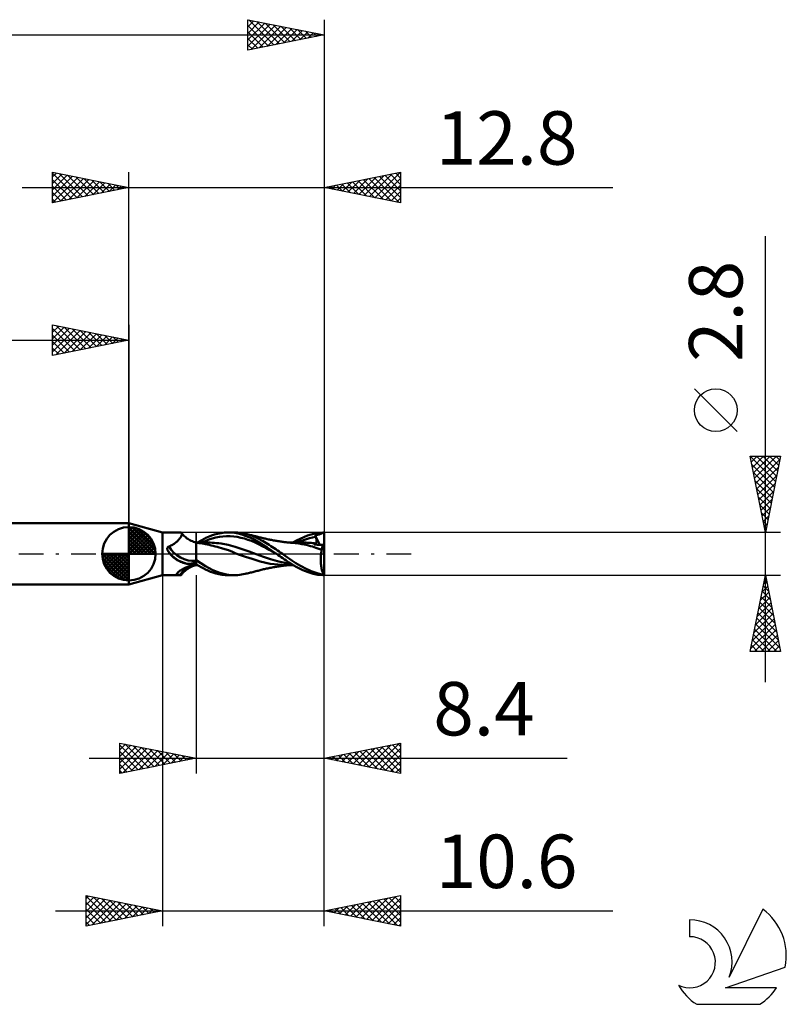
# Model space of a CAD drawing. Units: millimetres. Extents: x -17 to 75.3, y -29.5 to 39.
# Drawn here: x 25 to 75.3, y -29.5 to 35 of the extents above; entities that cross this region are included whole.
import ezdxf
from ezdxf.enums import TextEntityAlignment as Align

# ---------------------------------------------------------------- set-up
doc = ezdxf.new("R2010")
doc.units = ezdxf.units.MM
doc.header["$LTSCALE"] = 4.05
doc.linetypes.add('LONGDASH_DASH', pattern=[0.85, 0.4, -0.2, 0.05, -0.2])
for name, color, linetype in [('1', 4, 'CONTINUOUS'), ('2', 7, 'CONTINUOUS'), ('4', 2, 'LONGDASH_DASH'), ('CUT', 1, 'CONTINUOUS'), ('NOCUT', 7, 'CONTINUOUS'), ('SK1', 4, 'CONTINUOUS'), ('SK2', 7, 'CONTINUOUS'), ('SK4', 2, 'LONGDASH_DASH'), ('SK6', 5, 'CONTINUOUS')]:
    doc.layers.add(name, color=color, linetype=linetype)
doc.styles.get("Standard").update_dxf_attribs({"font": 'Monospac821 BT'})

msp = doc.modelspace()

# ---------------------------------------------------------------- linework, layer by layer
at = {"layer": '1', "color": 4, "linetype": 'CONTINUOUS', "lineweight": 50}
for p, q in [((34.4, 1.4), (32.2, 2)), ((32.2, -2), (32.2, 2)), ((34.4, 1.4), (35.585, 1.4)), ((34.4, -1.4), (34.4, 1.4)), ((35.6, 1.399), (35.584, 1.4)), ((35.614, 1.396), (35.6, 1.399)), ((35.627, 1.392), (35.614, 1.396)), ((35.639, 1.385), (35.627, 1.392)), ((35.649, 1.377), (35.639, 1.385)), ((35.657, 1.366), (35.649, 1.377)), ((35.665, 1.351), (35.657, 1.366)), ((35.68, 1.333), (35.657, 1.366)), ((35.671, 1.332), (35.665, 1.351)), ((35.673, 1.311), (35.671, 1.332)), ((35.672, 1.287), (35.673, 1.311)), ((35.691, 1.319), (35.68, 1.333)), ((35.724, 1.277), (35.691, 1.319)), ((37.803, 1.26), (38.013, 1.316)), ((38.013, 1.316), (38.244, 1.361)), ((38.244, 1.361), (38.477, 1.389)), ((38.477, 1.389), (38.708, 1.4)), ((38.933, 1.392), (38.708, 1.4)), ((38.729, 1.4), (39.108, 1.4)), ((39.148, 1.367), (38.933, 1.392)), ((39.233, 1.397), (39.119, 1.4)), ((39.371, 1.322), (39.148, 1.367)), ((39.348, 1.389), (39.233, 1.397)), ((39.464, 1.377), (39.348, 1.389)), ((39.6, 1.262), (39.371, 1.322)), ((39.58, 1.36), (39.464, 1.377)), ((39.696, 1.339), (39.58, 1.36)), ((39.814, 1.314), (39.696, 1.339)), ((40.011, 1.262), (39.814, 1.314)), ((39.88, 1.298), (39.814, 1.314)), ((39.947, 1.283), (39.88, 1.298)), ((44.135, 1.269), (44.409, 1.341)), ((44.409, 1.341), (44.912, 1.399)), ((44.733, 1.29), (44.759, 1.299)), ((44.759, 1.299), (44.783, 1.307)), ((44.783, 1.307), (44.806, 1.316)), ((44.806, 1.316), (44.826, 1.325)), ((44.826, 1.325), (44.844, 1.335)), ((44.844, 1.335), (44.86, 1.346)), ((44.86, 1.346), (44.875, 1.358)), ((44.875, 1.358), (44.889, 1.37)), ((44.889, 1.37), (44.901, 1.384)), ((44.901, 1.384), (44.912, 1.399)), ((45, -1.4), (45, 1.4)), ((35.119, 0.628), (35.171, 0.663)), ((35.171, 0.663), (35.221, 0.699)), ((35.221, 0.699), (35.269, 0.737)), ((35.269, 0.737), (35.315, 0.775)), ((35.315, 0.775), (35.359, 0.815)), ((35.359, 0.815), (35.401, 0.855)), ((35.401, 0.855), (35.44, 0.896)), ((35.44, 0.896), (35.477, 0.936)), ((35.477, 0.936), (35.512, 0.977)), ((35.512, 0.977), (35.543, 1.017)), ((35.543, 1.017), (35.571, 1.056)), ((35.571, 1.056), (35.596, 1.094)), ((35.596, 1.094), (35.617, 1.131)), ((35.617, 1.131), (35.635, 1.166)), ((35.635, 1.166), (35.65, 1.2)), ((35.65, 1.2), (35.661, 1.231)), ((35.661, 1.231), (35.668, 1.261)), ((35.668, 1.261), (35.672, 1.287)), ((35.761, 1.233), (35.724, 1.277)), ((35.81, 1.182), (35.761, 1.233)), ((35.864, 1.13), (35.81, 1.182)), ((35.923, 1.08), (35.864, 1.13)), ((35.987, 1.03), (35.923, 1.08)), ((36.055, 0.982), (35.987, 1.03)), ((36.127, 0.937), (36.055, 0.982)), ((36.202, 0.894), (36.127, 0.937)), ((36.279, 0.855), (36.202, 0.894)), ((36.359, 0.82), (36.279, 0.855)), ((36.439, 0.789), (36.359, 0.82)), ((36.52, 0.763), (36.439, 0.789)), ((36.6, 0.742), (36.52, 0.763)), ((36.6, -0.742), (36.6, 0.742)), ((36.645, 0.737), (36.6, 0.738)), ((36.704, 0.715), (36.6, 0.723)), ((36.69, 0.737), (36.645, 0.737)), ((36.735, 0.737), (36.69, 0.737)), ((36.695, 0.737), (36.775, 0.784)), ((36.809, 0.706), (36.704, 0.715)), ((36.78, 0.737), (36.735, 0.737)), ((36.775, 0.784), (36.856, 0.829)), ((36.868, 0.737), (36.78, 0.737)), ((36.915, 0.694), (36.809, 0.706)), ((36.856, 0.829), (36.936, 0.873)), ((36.922, 0.737), (36.868, 0.737)), ((37.02, 0.679), (36.915, 0.694)), ((36.977, 0.736), (36.922, 0.737)), ((36.936, 0.873), (37.016, 0.917)), ((36.964, 0.735), (37.198, 0.836)), ((37.031, 0.736), (36.977, 0.736)), ((37.016, 0.917), (37.096, 0.959)), ((37.124, 0.662), (37.02, 0.679)), ((37.085, 0.736), (37.031, 0.736)), ((37.136, 0.736), (37.085, 0.736)), ((37.096, 0.959), (37.175, 1)), ((37.232, 0.641), (37.124, 0.662)), ((37.196, 0.736), (37.136, 0.736)), ((37.175, 1), (37.253, 1.04)), ((37.256, 0.736), (37.196, 0.736)), ((37.198, 0.836), (37.431, 0.928)), ((37.253, 1.04), (37.345, 1.084)), ((37.256, 0.736), (37.315, 0.736)), ((37.375, 0.736), (37.315, 0.736)), ((37.345, 1.084), (37.467, 1.139)), ((37.519, 0.734), (37.375, 0.736)), ((37.431, 0.928), (37.665, 1.004)), ((37.467, 1.139), (37.621, 1.2)), ((37.663, 0.728), (37.519, 0.734)), ((37.621, 1.2), (37.803, 1.26)), ((37.808, 0.718), (37.663, 0.728)), ((37.665, 1.004), (37.899, 1.063)), ((37.952, 0.704), (37.808, 0.718)), ((37.899, 1.063), (38.132, 1.108)), ((38.097, 0.687), (37.952, 0.704)), ((38.241, 0.667), (38.097, 0.687)), ((38.132, 1.108), (38.366, 1.138)), ((38.703, 0.58), (38.241, 0.667)), ((38.366, 1.138), (38.599, 1.153)), ((38.599, 1.153), (38.833, 1.154)), ((39.067, 1.137), (38.833, 1.154)), ((39.3, 1.104), (39.067, 1.137)), ((39.534, 1.057), (39.3, 1.104)), ((39.767, 0.997), (39.534, 1.057)), ((39.83, 1.187), (39.6, 1.262)), ((40.001, 0.925), (39.767, 0.997)), ((40.061, 1.097), (39.83, 1.187)), ((40.023, 1.265), (39.947, 1.283)), ((40.235, 0.841), (40.001, 0.925)), ((40.207, 1.199), (40.011, 1.262)), ((40.099, 1.247), (40.023, 1.265)), ((40.292, 0.993), (40.061, 1.097)), ((40.162, 1.232), (40.099, 1.247)), ((40.226, 1.216), (40.162, 1.232)), ((40.401, 1.125), (40.207, 1.199)), ((40.304, 1.198), (40.226, 1.216)), ((40.468, 0.744), (40.235, 0.841)), ((40.521, 0.874), (40.292, 0.993)), ((40.381, 1.179), (40.304, 1.198)), ((40.443, 1.163), (40.381, 1.179)), ((40.574, 1.048), (40.401, 1.125)), ((40.505, 1.148), (40.443, 1.163)), ((40.702, 0.633), (40.468, 0.744)), ((40.579, 1.129), (40.505, 1.148)), ((40.748, 0.74), (40.521, 0.874)), ((40.723, 0.972), (40.574, 1.048)), ((40.653, 1.11), (40.579, 1.129)), ((40.719, 1.094), (40.653, 1.11)), ((40.784, 1.077), (40.719, 1.094)), ((40.849, 0.903), (40.723, 0.972)), ((40.987, 0.585), (40.748, 0.74)), ((40.85, 1.06), (40.784, 1.077)), ((40.958, 0.84), (40.849, 0.903)), ((40.916, 1.043), (40.85, 1.06)), ((40.989, 1.025), (40.916, 1.043)), ((41.065, 0.776), (40.958, 0.84)), ((41.063, 1.008), (40.989, 1.025)), ((41.125, 0.993), (41.063, 1.008)), ((41.174, 0.711), (41.065, 0.776)), ((41.186, 0.98), (41.125, 0.993)), ((41.284, 0.645), (41.174, 0.711)), ((41.264, 0.963), (41.186, 0.98)), ((41.342, 0.946), (41.264, 0.963)), ((41.405, 0.933), (41.342, 0.946)), ((41.468, 0.921), (41.405, 0.933)), ((41.544, 0.906), (41.468, 0.921)), ((41.621, 0.892), (41.544, 0.906)), ((41.687, 0.879), (41.621, 0.892)), ((41.753, 0.868), (41.687, 0.879)), ((41.827, 0.855), (41.753, 0.868)), ((41.9, 0.843), (41.827, 0.855)), ((41.969, 0.832), (41.9, 0.843)), ((42.037, 0.821), (41.969, 0.832)), ((42.108, 0.81), (42.037, 0.821)), ((42.179, 0.8), (42.108, 0.81)), ((42.246, 0.79), (42.179, 0.8)), ((42.313, 0.781), (42.246, 0.79)), ((42.386, 0.771), (42.313, 0.781)), ((42.458, 0.762), (42.386, 0.771)), ((42.517, 0.755), (42.458, 0.762)), ((42.576, 0.748), (42.517, 0.755)), ((42.656, 0.739), (42.576, 0.748)), ((42.737, 0.732), (42.656, 0.739)), ((42.657, 0.739), (42.72, 0.739)), ((42.72, 0.739), (42.76, 0.739)), ((42.817, 0.725), (42.737, 0.732)), ((42.817, 0.739), (42.76, 0.739)), ((42.887, 0.739), (42.817, 0.739)), ((43.099, 0.699), (42.817, 0.725)), ((42.955, 0.739), (42.887, 0.739)), ((42.953, 0.739), (43.189, 0.871)), ((43.024, 0.739), (42.955, 0.739)), ((43.092, 0.738), (43.024, 0.739)), ((43.161, 0.738), (43.092, 0.738)), ((43.347, 0.666), (43.099, 0.699)), ((43.229, 0.738), (43.161, 0.738)), ((43.189, 0.871), (43.427, 0.99)), ((43.3, 0.737), (43.229, 0.738)), ((43.231, 0.738), (43.432, 0.82)), ((43.347, 0.737), (43.3, 0.737)), ((43.402, 0.737), (43.347, 0.737)), ((43.536, 0.637), (43.347, 0.666)), ((43.459, 0.737), (43.402, 0.737)), ((43.427, 0.99), (43.664, 1.096)), ((43.432, 0.82), (43.633, 0.895)), ((43.516, 0.736), (43.459, 0.737)), ((43.573, 0.736), (43.516, 0.736)), ((43.621, 0.736), (43.573, 0.736)), ((43.668, 0.736), (43.621, 0.736)), ((43.633, 0.895), (43.835, 0.962)), ((43.664, 1.096), (43.901, 1.19)), ((43.786, 0.734), (43.668, 0.736)), ((43.903, 0.73), (43.786, 0.734)), ((43.835, 0.962), (44.036, 1.021)), ((43.901, 1.19), (44.135, 1.269)), ((44.02, 0.723), (43.903, 0.73)), ((44.138, 0.714), (44.02, 0.723)), ((44.036, 1.021), (44.237, 1.072)), ((44.255, 0.702), (44.138, 0.714)), ((44.237, 1.072), (44.438, 1.112)), ((44.373, 0.687), (44.255, 0.702)), ((44.34, 0.635), (44.345, 0.647)), ((44.345, 0.647), (44.351, 0.658)), ((44.351, 0.658), (44.358, 0.669)), ((44.358, 0.669), (44.365, 0.678)), ((44.365, 0.678), (44.373, 0.687)), ((44.376, 0.686), (44.373, 0.687)), ((44.38, 0.685), (44.376, 0.686)), ((44.383, 0.685), (44.38, 0.685)), ((44.386, 0.684), (44.383, 0.685)), ((44.39, 0.684), (44.386, 0.684)), ((44.393, 0.683), (44.39, 0.684)), ((44.409, 0.682), (44.393, 0.683)), ((44.406, 1.204), (44.442, 1.214)), ((44.41, 1.191), (44.406, 1.204)), ((44.707, 0.594), (44.406, 1.204)), ((44.409, 0.682), (44.424, 0.684)), ((44.415, 1.178), (44.41, 1.191)), ((44.42, 1.165), (44.415, 1.178)), ((44.424, 1.152), (44.42, 1.165)), ((44.429, 1.139), (44.424, 1.152)), ((44.424, 0.684), (44.437, 0.687)), ((44.434, 1.125), (44.429, 1.139)), ((44.438, 1.112), (44.434, 1.125)), ((44.437, 0.687), (44.45, 0.692)), ((44.448, 1.084), (44.438, 1.112)), ((44.442, 1.214), (44.485, 1.225)), ((44.457, 1.056), (44.448, 1.084)), ((44.45, 0.692), (44.461, 0.7)), ((44.466, 1.029), (44.457, 1.056)), ((44.461, 0.7), (44.47, 0.709)), ((44.473, 1.003), (44.466, 1.029)), ((44.47, 0.709), (44.479, 0.721)), ((44.48, 0.977), (44.473, 1.003)), ((44.479, 0.721), (44.485, 0.734)), ((44.485, 0.952), (44.48, 0.977)), ((44.485, 1.225), (44.528, 1.236)), ((44.49, 0.928), (44.485, 0.952)), ((44.485, 0.734), (44.491, 0.748)), ((44.494, 0.904), (44.49, 0.928)), ((44.491, 0.748), (44.495, 0.764)), ((44.497, 0.882), (44.494, 0.904)), ((44.495, 0.764), (44.498, 0.781)), ((44.5, 0.86), (44.497, 0.882)), ((44.498, 0.781), (44.5, 0.8)), ((44.501, 0.839), (44.5, 0.86)), ((44.5, 0.8), (44.501, 0.819)), ((44.501, 0.819), (44.501, 0.839)), ((44.528, 1.236), (44.568, 1.246)), ((44.568, 1.246), (44.607, 1.256)), ((44.607, 1.256), (44.642, 1.265)), ((44.642, 1.265), (44.675, 1.273)), ((44.675, 1.273), (44.705, 1.282)), ((44.705, 1.282), (44.733, 1.29)), ((34.716, 0.342), (34.717, 0.353)), ((34.716, 0.33), (34.716, 0.342)), ((34.716, 0.319), (34.716, 0.33)), ((34.717, 0.307), (34.716, 0.319)), ((34.717, 0.353), (34.719, 0.363)), ((34.719, 0.295), (34.717, 0.307)), ((34.719, 0.363), (34.721, 0.374)), ((34.722, 0.282), (34.719, 0.295)), ((34.721, 0.374), (34.724, 0.384)), ((34.725, 0.27), (34.722, 0.282)), ((34.724, 0.384), (34.727, 0.394)), ((34.728, 0.257), (34.725, 0.27)), ((34.727, 0.394), (34.731, 0.403)), ((34.733, 0.245), (34.728, 0.257)), ((34.731, 0.403), (34.736, 0.412)), ((34.738, 0.232), (34.733, 0.245)), ((34.736, 0.412), (34.741, 0.421)), ((34.744, 0.219), (34.738, 0.232)), ((34.741, 0.421), (34.747, 0.43)), ((34.75, 0.206), (34.744, 0.219)), ((34.747, 0.43), (34.754, 0.438)), ((34.757, 0.193), (34.75, 0.206)), ((34.754, 0.438), (34.761, 0.445)), ((34.762, 0.185), (34.757, 0.193)), ((34.761, 0.445), (34.769, 0.452)), ((34.767, 0.178), (34.762, 0.185)), ((34.772, 0.171), (34.767, 0.178)), ((34.769, 0.452), (34.777, 0.459)), ((34.777, 0.163), (34.772, 0.171)), ((34.777, 0.459), (34.786, 0.465)), ((34.782, 0.156), (34.777, 0.163)), ((34.787, 0.149), (34.782, 0.156)), ((34.786, 0.465), (34.795, 0.47)), ((34.788, 0.147), (34.787, 0.149)), ((34.804, 0.123), (34.787, 0.149)), ((34.789, 0.146), (34.788, 0.147)), ((34.79, 0.145), (34.789, 0.146)), ((34.79, 0.143), (34.79, 0.145)), ((34.791, 0.142), (34.79, 0.143)), ((34.792, 0.141), (34.791, 0.142)), ((34.795, 0.47), (34.805, 0.475)), ((34.822, 0.098), (34.804, 0.123)), ((34.805, 0.475), (34.815, 0.479)), ((34.815, 0.479), (34.825, 0.482)), ((34.84, 0.073), (34.822, 0.098)), ((34.825, 0.482), (34.835, 0.485)), ((34.835, 0.485), (34.895, 0.508)), ((34.859, 0.049), (34.84, 0.073)), ((34.877, 0.024), (34.859, 0.049)), ((34.897, 0), (34.877, 0.024)), ((34.895, 0.508), (34.954, 0.535)), ((34.953, -0.068), (34.897, 0)), ((34.954, 0.535), (35.011, 0.564)), ((35.011, 0.564), (35.066, 0.595)), ((35.066, 0.595), (35.119, 0.628)), ((37.346, 0.615), (37.232, 0.641)), ((37.468, 0.586), (37.346, 0.615)), ((37.596, 0.554), (37.468, 0.586)), ((37.727, 0.52), (37.596, 0.554)), ((37.86, 0.486), (37.727, 0.52)), ((37.992, 0.451), (37.86, 0.486)), ((38.122, 0.415), (37.992, 0.451)), ((38.277, 0.372), (38.122, 0.415)), ((38.487, 0.309), (38.277, 0.372)), ((38.73, 0.228), (38.487, 0.309)), ((39.164, 0.455), (38.703, 0.58)), ((38.983, 0.13), (38.73, 0.228)), ((39.217, 0.03), (38.983, 0.13)), ((39.626, 0.309), (39.164, 0.455)), ((39.509, -0.082), (39.217, 0.03)), ((40.088, 0.154), (39.626, 0.309)), ((40.55, -0.013), (40.088, 0.154)), ((40.936, 0.508), (40.702, 0.633)), ((41.169, 0.381), (40.936, 0.508)), ((41.256, 0.406), (40.987, 0.585)), ((41.403, 0.253), (41.169, 0.381)), ((41.552, 0.209), (41.256, 0.406)), ((41.393, 0.578), (41.284, 0.645)), ((41.503, 0.509), (41.393, 0.578)), ((41.636, 0.125), (41.403, 0.253)), ((41.614, 0.439), (41.503, 0.509)), ((41.864, 0), (41.552, 0.209)), ((41.725, 0.368), (41.614, 0.439)), ((41.87, -0.005), (41.636, 0.125)), ((41.836, 0.295), (41.725, 0.368)), ((41.947, 0.221), (41.836, 0.295)), ((41.865, -0.002), (41.864, 0)), ((42.057, 0.146), (41.947, 0.221)), ((42.164, 0.071), (42.057, 0.146)), ((42.265, 0), (42.164, 0.071)), ((42.435, -0.124), (42.265, 0)), ((43.68, 0.611), (43.536, 0.637)), ((43.826, 0.581), (43.68, 0.611)), ((43.971, 0.547), (43.826, 0.581)), ((44.11, 0.51), (43.971, 0.547)), ((44.23, 0.472), (44.11, 0.51)), ((44.34, 0.435), (44.23, 0.472)), ((44.332, 0.608), (44.336, 0.622)), ((44.404, 0.605), (44.332, 0.608)), ((44.336, 0.622), (44.34, 0.635)), ((44.453, 0.395), (44.34, 0.435)), ((44.479, 0.603), (44.404, 0.605)), ((44.575, 0.352), (44.453, 0.395)), ((44.562, 0.599), (44.479, 0.603)), ((44.651, 0.596), (44.562, 0.599)), ((44.703, 0.308), (44.575, 0.352)), ((44.739, 0.592), (44.651, 0.596)), ((44.837, 0.263), (44.703, 0.308)), ((44.828, 0.588), (44.739, 0.592)), ((44.792, -0.031), (44.798, 0.02)), ((44.798, 0.02), (44.804, 0.071)), ((44.804, 0.071), (44.812, 0.121)), ((44.812, 0.121), (44.819, 0.169)), ((44.819, 0.169), (44.828, 0.216)), ((44.916, 0.585), (44.828, 0.588)), ((44.828, 0.216), (44.837, 0.263)), ((44.837, 0.263), (44.842, 0.297)), ((44.842, 0.297), (44.847, 0.331)), ((44.847, 0.331), (44.853, 0.364)), ((44.853, 0.364), (44.859, 0.396)), ((44.859, 0.396), (44.866, 0.427)), ((44.866, 0.427), (44.873, 0.456)), ((44.873, 0.456), (44.881, 0.485)), ((44.881, 0.485), (44.889, 0.512)), ((44.889, 0.512), (44.898, 0.538)), ((44.898, 0.538), (44.907, 0.562)), ((44.907, 0.562), (44.916, 0.585)), ((45, 0.244), (44.916, 0.585)), ((35.013, -0.133), (34.953, -0.068)), ((35.076, -0.194), (35.013, -0.133)), ((35.141, -0.253), (35.076, -0.194)), ((35.21, -0.308), (35.141, -0.253)), ((35.281, -0.359), (35.21, -0.308)), ((35.355, -0.406), (35.281, -0.359)), ((35.431, -0.449), (35.355, -0.406)), ((35.509, -0.488), (35.431, -0.449)), ((35.589, -0.524), (35.509, -0.488)), ((35.67, -0.556), (35.589, -0.524)), ((35.753, -0.584), (35.67, -0.556)), ((35.838, -0.609), (35.753, -0.584)), ((35.923, -0.631), (35.838, -0.609)), ((36.01, -0.649), (35.923, -0.631)), ((36.271, -0.649), (36.302, -0.643)), ((36.302, -0.643), (36.333, -0.637)), ((36.333, -0.637), (36.362, -0.629)), ((36.362, -0.629), (36.39, -0.621)), ((36.39, -0.621), (36.417, -0.611)), ((36.417, -0.611), (36.443, -0.601)), ((36.443, -0.601), (36.467, -0.59)), ((36.467, -0.59), (36.49, -0.578)), ((36.49, -0.578), (36.511, -0.566)), ((36.511, -0.566), (36.531, -0.553)), ((36.531, -0.553), (36.548, -0.539)), ((36.548, -0.539), (36.564, -0.526)), ((36.564, -0.526), (36.578, -0.512)), ((36.578, -0.512), (36.59, -0.498)), ((36.59, -0.498), (36.6, -0.484)), ((37.226, -0.819), (36.6, -0.427)), ((39.851, -0.196), (39.509, -0.082)), ((40.286, -0.331), (39.851, -0.196)), ((40.809, -0.5), (40.286, -0.331)), ((41.012, -0.189), (40.55, -0.013)), ((41.449, -0.65), (40.809, -0.5)), ((41.474, -0.346), (41.012, -0.189)), ((41.936, -0.481), (41.474, -0.346)), ((41.867, -0.003), (41.865, -0.002)), ((41.869, -0.004), (41.867, -0.003)), ((41.871, -0.006), (41.869, -0.004)), ((41.875, -0.008), (41.871, -0.006)), ((41.979, -0.079), (41.875, -0.008)), ((42.398, -0.596), (41.936, -0.481)), ((42.084, -0.151), (41.979, -0.079)), ((42.189, -0.224), (42.084, -0.151)), ((42.294, -0.296), (42.189, -0.224)), ((42.399, -0.37), (42.294, -0.296)), ((42.86, -0.683), (42.398, -0.596)), ((42.505, -0.445), (42.399, -0.37)), ((42.587, -0.236), (42.435, -0.124)), ((42.672, -0.561), (42.505, -0.445)), ((42.728, -0.338), (42.587, -0.236)), ((42.928, -0.724), (42.672, -0.561)), ((42.868, -0.433), (42.728, -0.338)), ((43.008, -0.525), (42.868, -0.433)), ((43.15, -0.614), (43.008, -0.525)), ((43.293, -0.699), (43.15, -0.614)), ((44.774, -0.354), (44.775, -0.299)), ((44.774, -0.408), (44.774, -0.354)), ((44.775, -0.463), (44.774, -0.408)), ((44.775, -0.299), (44.777, -0.245)), ((44.777, -0.517), (44.775, -0.463)), ((44.777, -0.245), (44.779, -0.191)), ((44.779, -0.572), (44.777, -0.517)), ((44.779, -0.191), (44.783, -0.137)), ((44.783, -0.625), (44.779, -0.572)), ((44.783, -0.137), (44.787, -0.084)), ((44.787, -0.678), (44.783, -0.625)), ((44.787, -0.084), (44.792, -0.031)), ((35.353, -1.293), (35.359, -1.281)), ((35.359, -1.281), (35.368, -1.268)), ((35.368, -1.268), (35.378, -1.255)), ((35.378, -1.255), (35.389, -1.242)), ((35.389, -1.242), (35.402, -1.228)), ((35.402, -1.228), (35.417, -1.214)), ((35.417, -1.214), (35.434, -1.199)), ((35.434, -1.199), (35.452, -1.183)), ((35.452, -1.183), (35.472, -1.167)), ((35.472, -1.167), (35.493, -1.151)), ((35.493, -1.151), (35.516, -1.134)), ((35.516, -1.134), (35.541, -1.117)), ((35.541, -1.117), (35.567, -1.099)), ((35.567, -1.099), (35.594, -1.081)), ((35.594, -1.081), (35.623, -1.063)), ((35.623, -1.063), (35.652, -1.045)), ((35.652, -1.045), (35.682, -1.028)), ((35.682, -1.028), (35.713, -1.011)), ((35.691, -1.319), (35.724, -1.277)), ((35.713, -1.011), (35.744, -0.993)), ((35.724, -1.277), (35.761, -1.233)), ((35.744, -0.993), (35.776, -0.977)), ((35.761, -1.233), (35.81, -1.182)), ((35.776, -0.977), (35.809, -0.96)), ((35.809, -0.96), (35.842, -0.944)), ((35.81, -1.182), (35.864, -1.13)), ((35.842, -0.944), (35.938, -0.9)), ((35.864, -1.13), (35.923, -1.08)), ((35.923, -1.08), (35.987, -1.03)), ((35.938, -0.9), (36.038, -0.857)), ((35.987, -1.03), (36.055, -0.982)), ((36.042, -0.654), (36.01, -0.649)), ((36.038, -0.857), (36.142, -0.816)), ((36.075, -0.657), (36.042, -0.654)), ((36.055, -0.982), (36.127, -0.937)), ((36.108, -0.659), (36.075, -0.657)), ((36.141, -0.659), (36.108, -0.659)), ((36.127, -0.937), (36.202, -0.894)), ((36.141, -0.659), (36.174, -0.658)), ((36.142, -0.816), (36.251, -0.778)), ((36.174, -0.658), (36.207, -0.656)), ((36.202, -0.894), (36.279, -0.855)), ((36.207, -0.656), (36.24, -0.653)), ((36.24, -0.653), (36.271, -0.649)), ((36.251, -0.778), (36.363, -0.743)), ((36.279, -0.855), (36.359, -0.82)), ((36.359, -0.82), (36.439, -0.789)), ((36.363, -0.743), (36.479, -0.712)), ((36.439, -0.789), (36.52, -0.763)), ((36.479, -0.712), (36.6, -0.685)), ((36.52, -0.763), (36.6, -0.742)), ((36.648, -0.71), (36.6, -0.682)), ((36.6, -0.738), (36.616, -0.738)), ((36.616, -0.738), (36.647, -0.737)), ((36.647, -0.737), (36.663, -0.737)), ((36.695, -0.738), (36.648, -0.71)), ((36.663, -0.737), (36.679, -0.737)), ((36.679, -0.737), (36.695, -0.737)), ((36.743, -0.765), (36.695, -0.738)), ((36.791, -0.792), (36.743, -0.765)), ((36.838, -0.819), (36.791, -0.792)), ((36.886, -0.845), (36.838, -0.819)), ((36.933, -0.872), (36.886, -0.845)), ((36.98, -0.897), (36.933, -0.872)), ((37.027, -0.923), (36.98, -0.897)), ((37.074, -0.948), (37.027, -0.923)), ((37.121, -0.972), (37.074, -0.948)), ((37.167, -0.996), (37.121, -0.972)), ((37.214, -1.02), (37.167, -0.996)), ((37.26, -1.043), (37.214, -1.02)), ((37.698, -1.07), (37.226, -0.819)), ((37.323, -1.074), (37.26, -1.043)), ((37.419, -1.119), (37.323, -1.074)), ((37.548, -1.173), (37.419, -1.119)), ((37.707, -1.23), (37.548, -1.173)), ((38.169, -1.247), (37.698, -1.07)), ((37.894, -1.286), (37.707, -1.23)), ((38.102, -1.335), (37.894, -1.286)), ((38.595, -1.351), (38.169, -1.247)), ((39.882, -1.298), (39.951, -1.282)), ((39.951, -1.282), (40.029, -1.263)), ((40.029, -1.263), (40.106, -1.245)), ((40.106, -1.245), (40.171, -1.23)), ((40.171, -1.23), (40.236, -1.214)), ((40.236, -1.214), (40.318, -1.194)), ((40.318, -1.194), (40.394, -1.175)), ((40.394, -1.175), (40.457, -1.16)), ((40.457, -1.16), (40.522, -1.144)), ((40.522, -1.144), (40.601, -1.124)), ((40.601, -1.124), (40.674, -1.105)), ((40.674, -1.105), (40.74, -1.088)), ((40.74, -1.088), (40.807, -1.071)), ((40.807, -1.071), (40.875, -1.053)), ((40.875, -1.053), (40.945, -1.036)), ((40.945, -1.036), (41.022, -1.017)), ((41.022, -1.017), (41.091, -1.001)), ((41.091, -1.001), (41.155, -0.986)), ((41.155, -0.986), (41.225, -0.971)), ((41.225, -0.971), (41.306, -0.954)), ((41.306, -0.954), (41.377, -0.939)), ((41.377, -0.939), (41.442, -0.926)), ((41.442, -0.926), (41.514, -0.912)), ((42.48, -0.738), (41.449, -0.65)), ((41.514, -0.912), (41.593, -0.897)), ((41.593, -0.897), (41.664, -0.884)), ((41.664, -0.884), (41.734, -0.871)), ((41.734, -0.871), (41.806, -0.859)), ((41.806, -0.859), (41.879, -0.846)), ((41.879, -0.846), (41.952, -0.834)), ((41.952, -0.834), (42.025, -0.823)), ((42.025, -0.823), (42.095, -0.812)), ((42.095, -0.812), (42.166, -0.801)), ((42.166, -0.801), (42.237, -0.791)), ((42.237, -0.791), (42.307, -0.781)), ((42.307, -0.781), (42.379, -0.772)), ((42.379, -0.772), (42.452, -0.763)), ((42.452, -0.763), (42.515, -0.755)), ((42.503, -0.738), (42.48, -0.738)), ((42.565, -0.739), (42.503, -0.738)), ((42.515, -0.755), (42.578, -0.748)), ((42.626, -0.739), (42.565, -0.739)), ((42.578, -0.748), (42.657, -0.739)), ((42.688, -0.739), (42.626, -0.739)), ((42.743, -0.739), (42.688, -0.739)), ((42.784, -0.739), (42.743, -0.739)), ((42.784, -0.739), (42.858, -0.739)), ((42.858, -0.739), (42.928, -0.739)), ((43.257, -0.906), (42.928, -0.724)), ((43.601, -1.069), (43.257, -0.906)), ((43.436, -0.78), (43.293, -0.699)), ((43.578, -0.858), (43.436, -0.78)), ((43.72, -0.932), (43.578, -0.858)), ((43.942, -1.205), (43.601, -1.069)), ((43.862, -1.002), (43.72, -0.932)), ((44.003, -1.068), (43.862, -1.002)), ((44.265, -1.307), (43.942, -1.205)), ((44.141, -1.13), (44.003, -1.068)), ((44.275, -1.186), (44.141, -1.13)), ((44.406, -1.235), (44.275, -1.186)), ((44.543, -1.279), (44.406, -1.235)), ((44.684, -1.316), (44.543, -1.279)), ((44.792, -0.73), (44.787, -0.678)), ((44.798, -0.781), (44.792, -0.73)), ((44.805, -0.832), (44.798, -0.781)), ((44.812, -0.881), (44.805, -0.832)), ((44.82, -0.928), (44.812, -0.881)), ((44.829, -0.975), (44.82, -0.928)), ((44.839, -1.02), (44.829, -0.975)), ((44.85, -1.063), (44.839, -1.02)), ((44.861, -1.105), (44.85, -1.063)), ((44.872, -1.145), (44.861, -1.105)), ((44.884, -1.183), (44.872, -1.145)), ((44.897, -1.219), (44.884, -1.183)), ((44.911, -1.253), (44.897, -1.219)), ((44.924, -1.285), (44.911, -1.253)), ((44.939, -1.316), (44.924, -1.285)), ((32.2, -2), (34.4, -1.4)), ((34.4, -1.4), (35.585, -1.4)), ((35.345, -1.325), (35.346, -1.315)), ((35.347, -1.335), (35.345, -1.325)), ((35.346, -1.315), (35.348, -1.304)), ((35.352, -1.344), (35.347, -1.335)), ((35.348, -1.304), (35.353, -1.293)), ((35.359, -1.352), (35.352, -1.344)), ((35.369, -1.359), (35.359, -1.352)), ((35.381, -1.366), (35.369, -1.359)), ((35.396, -1.371), (35.381, -1.366)), ((35.413, -1.376), (35.396, -1.371)), ((35.432, -1.381), (35.413, -1.376)), ((35.454, -1.384), (35.432, -1.381)), ((35.477, -1.387), (35.454, -1.384)), ((35.502, -1.389), (35.477, -1.387)), ((35.528, -1.391), (35.502, -1.389)), ((35.538, -1.394), (35.528, -1.391)), ((35.548, -1.396), (35.538, -1.394)), ((35.557, -1.398), (35.548, -1.396)), ((35.567, -1.399), (35.557, -1.398)), ((35.575, -1.4), (35.567, -1.399)), ((35.584, -1.4), (35.575, -1.4)), ((35.584, -1.4), (35.6, -1.399)), ((35.6, -1.399), (35.614, -1.396)), ((35.614, -1.396), (35.627, -1.392)), ((35.627, -1.392), (35.639, -1.385)), ((35.639, -1.385), (35.649, -1.377)), ((35.649, -1.377), (35.657, -1.366)), ((35.657, -1.366), (35.68, -1.333)), ((35.68, -1.333), (35.691, -1.319)), ((38.311, -1.371), (38.102, -1.335)), ((38.519, -1.392), (38.311, -1.371)), ((38.726, -1.4), (38.519, -1.392)), ((38.912, -1.392), (38.595, -1.351)), ((39.108, -1.4), (38.729, -1.4)), ((39.111, -1.4), (38.912, -1.392)), ((39.111, -1.4), (39.226, -1.397)), ((39.226, -1.397), (39.342, -1.39)), ((39.342, -1.39), (39.46, -1.377)), ((39.46, -1.377), (39.577, -1.36)), ((39.577, -1.36), (39.695, -1.339)), ((39.695, -1.339), (39.813, -1.314)), ((39.813, -1.314), (39.882, -1.298)), ((44.582, -1.372), (44.265, -1.307)), ((44.912, -1.399), (44.582, -1.372)), ((44.825, -1.347), (44.684, -1.316)), ((44.968, -1.37), (44.825, -1.347)), ((44.953, -1.344), (44.939, -1.316)), ((44.968, -1.37), (44.953, -1.344)), ((44.996, -1.4), (45, -1.4))]:
    msp.add_line(p, q, dxfattribs=at)
for centre, major_axis, ratio, start_param, end_param in [((45, 0), (-2.289, 0.004), 0.611598, 4.713467, 4.752028), ((35.979, 0.498), (-1.336, 0.721), 0.707736, 0.956562, 1.956606), ((36.067, 0.659), (-1.272, 0.686), 0.707736, 0.805998, 2.337898), ((36.682, -1.801), (1.341, 0.723), 0.707736, 1.331394, 2.140181), ((45, 0), (2.289, 0.004), 0.611598, 4.67275, 4.709539), ((45.062, 0), (0, 1.4), 0.32492, 2.933652, 3.005029)]:
    msp.add_ellipse(centre, major_axis=major_axis, ratio=ratio, start_param=start_param, end_param=end_param, dxfattribs=at)
at = {"layer": '2', "color": 7, "linetype": 'CONTINUOUS', "lineweight": 25}
for p, q in [((27.2, 23), (27.2, 25)), ((27.2, 25), (32.2, 24)), ((27.2, 24.698), (27.451, 24.95)), ((27.2, 24.94), (28.817, 23.323)), ((27.2, 24.274), (27.805, 24.879)), ((27.2, 23.85), (28.158, 24.808)), ((27.2, 23.426), (28.512, 24.738)), ((27.2, 23.001), (28.865, 24.667)), ((27.656, 24.909), (29.171, 23.394)), ((27.728, 23.106), (29.219, 24.596)), ((28.186, 24.803), (29.524, 23.465)), ((28.259, 23.212), (29.573, 24.525)), ((28.717, 24.697), (29.878, 23.535)), ((29.247, 24.591), (30.231, 23.606)), ((32.2, 0), (32.2, 25)), ((45, 25), (45, 1.4)), ((45, 24), (50, 25)), ((46.909, 23.618), (47.863, 24.573)), ((47.262, 23.548), (48.393, 24.679)), ((47.616, 23.477), (48.924, 24.785)), ((47.921, 24.584), (49.381, 23.124)), ((47.969, 23.406), (49.454, 24.891)), ((48.275, 24.655), (49.912, 23.018)), ((48.323, 23.335), (49.984, 24.997)), ((48.628, 24.726), (50, 23.354)), ((48.676, 23.265), (50, 24.588)), ((48.982, 24.796), (50, 23.778)), ((49.335, 24.867), (50, 24.202)), ((49.689, 24.938), (50, 24.626)), ((50, 25), (50, 23)), ((25.2, 24), (63.9, 24)), ((27.2, 24.516), (28.463, 23.253)), ((27.2, 24.092), (28.11, 23.182)), ((32.2, 24), (27.2, 23)), ((28.789, 23.318), (29.926, 24.455)), ((29.319, 23.424), (30.28, 24.384)), ((29.777, 24.485), (30.585, 23.677)), ((29.85, 23.53), (30.633, 24.313)), ((30.308, 24.378), (30.938, 23.748)), ((30.38, 23.636), (30.987, 24.243)), ((30.838, 24.272), (31.292, 23.818)), ((30.91, 23.742), (31.34, 24.172)), ((31.368, 24.166), (31.645, 23.889)), ((31.441, 23.848), (31.694, 24.101)), ((31.899, 24.06), (31.999, 23.96)), ((31.971, 23.954), (32.047, 24.03)), ((50, 23), (45, 24)), ((45.093, 24.018), (45.139, 23.972)), ((45.141, 23.972), (45.211, 24.042)), ((45.446, 24.089), (45.669, 23.866)), ((45.494, 23.901), (45.742, 24.148)), ((45.8, 24.16), (46.199, 23.76)), ((45.848, 23.83), (46.272, 24.254)), ((46.153, 24.231), (46.73, 23.654)), ((46.202, 23.76), (46.802, 24.36)), ((46.507, 24.301), (47.26, 23.548)), ((46.555, 23.689), (47.333, 24.466)), ((46.86, 24.372), (47.79, 23.442)), ((47.214, 24.443), (48.321, 23.336)), ((47.567, 24.513), (48.851, 23.23)), ((49.03, 23.194), (50, 24.164)), ((27.2, 23.668), (27.756, 23.111)), ((27.2, 23.243), (27.403, 23.041)), ((49.384, 23.123), (50, 23.74)), ((49.737, 23.053), (50, 23.315)), ((73.9, -8.4), (73.9, 20.825)), ((72.05, 8.012), (69.25, 10.812)), ((73.9, 1.4), (72.9, 6.4)), ((72.9, 6.4), (74.9, 6.4)), ((72.902, 6.392), (74.566, 4.728)), ((72.906, 6.368), (72.938, 6.4)), ((72.977, 6.014), (73.363, 6.4)), ((73.008, 5.861), (74.495, 4.374)), ((73.048, 5.661), (73.787, 6.4)), ((73.119, 5.307), (74.211, 6.4)), ((73.189, 4.954), (74.636, 6.4)), ((73.26, 4.6), (74.86, 6.2)), ((73.318, 6.4), (74.636, 5.081)), ((73.742, 6.4), (74.707, 5.435)), ((74.9, 6.4), (73.9, 1.4)), ((74.166, 6.4), (74.778, 5.788)), ((74.59, 6.4), (74.848, 6.142)), ((73.114, 5.331), (74.424, 4.021)), ((73.331, 4.247), (74.754, 5.67)), ((73.22, 4.801), (74.353, 3.667)), ((73.401, 3.893), (74.648, 5.14)), ((73.472, 3.54), (74.542, 4.609)), ((73.326, 4.27), (74.283, 3.314)), ((73.543, 3.186), (74.436, 4.079)), ((73.432, 3.74), (74.212, 2.96)), ((73.614, 2.832), (74.33, 3.549)), ((73.538, 3.21), (74.141, 2.606)), ((73.644, 2.679), (74.071, 2.253)), ((73.684, 2.479), (74.224, 3.018)), ((73.75, 2.149), (74, 1.899)), ((73.755, 2.125), (74.118, 2.488)), ((73.826, 1.772), (74.012, 1.958)), ((74.9, 1.4), (45, 1.4)), ((73.856, 1.619), (73.929, 1.546)), ((73.896, 1.418), (73.905, 1.427)), ((34.4, -1.4), (34.4, -24.4)), ((36.6, -1.4), (36.6, -14.4)), ((45, -1.4), (74.9, -1.4)), ((45, -14.4), (45, -1.4)), ((45, -24.4), (45, -1.4)), ((72.9, -6.4), (73.9, -1.4)), ((73.781, -1.993), (73.979, -1.795)), ((73.83, -1.749), (74.005, -1.924)), ((73.887, -1.463), (73.908, -1.442)), ((73.9, -1.4), (74.9, -6.4)), ((73.569, -3.054), (74.121, -2.503)), ((73.675, -2.523), (74.05, -2.149)), ((73.689, -2.456), (74.217, -2.985)), ((73.759, -2.103), (74.111, -2.454)), ((73.357, -4.114), (74.262, -3.21)), ((73.463, -3.584), (74.191, -2.856)), ((73.547, -3.164), (74.429, -4.045)), ((73.618, -2.81), (74.323, -3.515)), ((73.251, -4.645), (74.333, -3.563)), ((73.406, -3.871), (74.641, -5.106)), ((73.477, -3.517), (74.535, -4.576)), ((73.039, -5.705), (74.474, -4.27)), ((73.145, -5.175), (74.403, -3.917)), ((73.335, -4.224), (74.747, -5.636)), ((72.933, -6.236), (74.545, -4.624)), ((73.193, -6.4), (74.615, -4.977)), ((73.194, -4.931), (74.662, -6.4)), ((73.264, -4.578), (74.853, -6.167)), ((73.052, -5.638), (73.814, -6.4)), ((73.123, -5.285), (74.238, -6.4)), ((73.617, -6.4), (74.686, -5.331)), ((74.041, -6.4), (74.757, -5.685)), ((74.9, -6.4), (72.9, -6.4)), ((72.911, -6.346), (72.965, -6.4)), ((72.982, -5.992), (73.39, -6.4)), ((74.466, -6.4), (74.828, -6.038)), ((74.89, -6.4), (74.898, -6.392)), ((31.6, -14.4), (31.6, -12.4)), ((31.6, -12.4), (36.6, -13.4)), ((31.6, -12.424), (31.62, -12.404)), ((31.6, -12.849), (31.974, -12.475)), ((31.6, -12.534), (33.155, -14.089)), ((31.6, -13.273), (32.327, -12.545)), ((31.6, -13.697), (32.681, -12.616)), ((31.6, -14.122), (33.035, -12.687)), ((31.782, -14.364), (33.388, -12.758)), ((31.963, -12.473), (33.509, -14.018)), ((32.313, -14.257), (33.742, -12.828)), ((32.493, -12.579), (33.862, -13.948)), ((32.843, -14.151), (34.095, -12.899)), ((33.023, -12.685), (34.216, -13.877)), ((33.554, -12.791), (34.569, -13.806)), ((34.084, -12.897), (34.923, -13.735)), ((45, -13.4), (50, -12.4)), ((46.868, -13.774), (47.803, -12.839)), ((47.222, -13.844), (48.333, -12.733)), ((47.576, -13.915), (48.863, -12.627)), ((47.696, -12.861), (49.044, -14.209)), ((47.929, -13.986), (49.394, -12.521)), ((48.049, -12.79), (49.574, -14.315)), ((48.283, -14.057), (49.924, -12.415)), ((48.403, -12.719), (50, -14.316)), ((48.636, -14.127), (50, -12.763)), ((48.757, -12.649), (50, -13.892)), ((49.11, -12.578), (50, -13.468)), ((49.464, -12.507), (50, -13.044)), ((49.817, -12.437), (50, -12.619)), ((50, -12.4), (50, -14.4)), ((29.6, -13.4), (60.925, -13.4)), ((31.6, -12.958), (32.801, -14.16)), ((31.6, -13.383), (32.448, -14.23)), ((36.6, -13.4), (31.6, -14.4)), ((33.373, -14.045), (34.449, -12.97)), ((33.904, -13.939), (34.802, -13.04)), ((34.434, -13.833), (35.156, -13.111)), ((34.614, -13.003), (35.276, -13.665)), ((34.964, -13.727), (35.509, -13.182)), ((35.145, -13.109), (35.63, -13.594)), ((35.495, -13.621), (35.863, -13.253)), ((35.675, -13.215), (35.983, -13.523)), ((36.025, -13.515), (36.217, -13.323)), ((36.205, -13.321), (36.337, -13.453)), ((36.555, -13.409), (36.57, -13.394)), ((50, -14.4), (45, -13.4)), ((45.101, -13.42), (45.151, -13.37)), ((45.221, -13.356), (45.332, -13.466)), ((45.454, -13.491), (45.681, -13.264)), ((45.575, -13.285), (45.862, -13.572)), ((45.808, -13.562), (46.212, -13.158)), ((45.928, -13.214), (46.392, -13.678)), ((46.161, -13.632), (46.742, -13.052)), ((46.282, -13.144), (46.923, -13.785)), ((46.515, -13.703), (47.272, -12.946)), ((46.635, -13.073), (47.453, -13.891)), ((46.989, -13.002), (47.983, -13.997)), ((47.342, -12.932), (48.514, -14.103)), ((48.99, -14.198), (50, -13.188)), ((31.6, -13.807), (32.094, -14.301)), ((49.343, -14.269), (50, -13.612)), ((49.697, -14.339), (50, -14.036)), ((31.6, -14.231), (31.741, -14.372)), ((29.4, -24.4), (29.4, -22.4)), ((29.4, -22.4), (34.4, -23.4)), ((29.4, -22.43), (31.041, -24.072)), ((29.4, -22.588), (29.556, -22.431)), ((29.4, -23.012), (29.91, -22.502)), ((29.4, -23.436), (30.264, -22.573)), ((29.892, -22.498), (31.395, -24.001)), ((45, -23.4), (50, -22.4)), ((47.777, -23.955), (49.166, -22.567)), ((48.131, -24.026), (49.696, -22.461)), ((48.484, -24.097), (50, -22.581)), ((49.262, -22.548), (50, -23.285)), ((49.616, -22.477), (50, -22.861)), ((49.969, -22.406), (50, -22.437)), ((50, -22.4), (50, -24.4)), ((29.4, -23.86), (30.617, -22.643)), ((29.4, -24.285), (30.971, -22.714)), ((29.4, -22.855), (30.688, -24.142)), ((29.786, -24.323), (31.324, -22.785)), ((30.317, -24.217), (31.678, -22.856)), ((30.423, -22.605), (31.748, -23.93)), ((30.847, -24.111), (32.031, -22.926)), ((30.953, -22.711), (32.102, -23.86)), ((31.377, -24.005), (32.385, -22.997)), ((31.483, -22.817), (32.456, -23.789)), ((31.908, -23.898), (32.738, -23.068)), ((32.014, -22.923), (32.809, -23.718)), ((32.438, -23.792), (33.092, -23.138)), ((32.544, -23.029), (33.163, -23.647)), ((32.968, -23.686), (33.446, -23.209)), ((33.074, -23.135), (33.516, -23.577)), ((45.656, -23.531), (45.984, -23.203)), ((46.009, -23.602), (46.514, -23.097)), ((46.08, -23.184), (46.62, -23.724)), ((46.363, -23.673), (47.044, -22.991)), ((46.434, -23.113), (47.151, -23.83)), ((46.716, -23.743), (47.575, -22.885)), ((46.787, -23.043), (47.681, -23.936)), ((47.07, -23.814), (48.105, -22.779)), ((47.141, -22.972), (48.211, -24.042)), ((47.424, -23.885), (48.635, -22.673)), ((47.494, -22.901), (48.742, -24.148)), ((47.848, -22.83), (49.272, -24.254)), ((48.201, -22.76), (49.802, -24.36)), ((48.555, -22.689), (50, -24.134)), ((48.838, -24.168), (50, -23.005)), ((48.909, -22.618), (50, -23.71)), ((27.4, -23.4), (63.9, -23.4)), ((29.4, -23.279), (30.334, -24.213)), ((34.4, -23.4), (29.4, -24.4)), ((29.4, -23.703), (29.981, -24.284)), ((33.499, -23.58), (33.799, -23.28)), ((33.605, -23.241), (33.87, -23.506)), ((34.029, -23.474), (34.153, -23.351)), ((34.135, -23.347), (34.223, -23.435)), ((50, -24.4), (45, -23.4)), ((45.019, -23.396), (45.029, -23.406)), ((45.302, -23.46), (45.453, -23.309)), ((45.373, -23.325), (45.56, -23.512)), ((45.727, -23.255), (46.09, -23.618)), ((49.191, -24.238), (50, -23.43)), ((49.545, -24.309), (50, -23.854)), ((29.4, -24.127), (29.627, -24.355)), ((49.898, -24.38), (50, -24.278))]:
    msp.add_line(p, q, dxfattribs=at)
msp.add_circle((70.65, 9.412), 1.4, dxfattribs=at)
at = {"layer": '4', "color": 2, "linetype": 'LONGDASH_DASH', "lineweight": 25}
msp.add_line((32.2, 0), (45, 0), dxfattribs=at)
at = {"layer": 'CUT', "color": 1, "linetype": 'CONTINUOUS', "lineweight": 25}
for p, q in [((45, 1.4), (36.6, 1.4)), ((36.6, 1.4), (36.6, 0)), ((45, 1.395), (45, 1.4)), ((45, 0), (45, 1.395)), ((36.6, 0), (45, 0))]:
    msp.add_line(p, q, dxfattribs=at)
at = {"layer": 'NOCUT', "color": 7, "linetype": 'CONTINUOUS', "lineweight": 25}
for p, q in [((34.4, 1.4), (32.2, 2)), ((32.2, 2), (32.2, 0)), ((36.6, 1.4), (34.4, 1.4)), ((36.6, 0), (36.6, 1.4)), ((32.2, 0), (36.6, 0))]:
    msp.add_line(p, q, dxfattribs=at)
at = {"layer": 'SK1', "color": 4, "linetype": 'CONTINUOUS', "lineweight": 50}
for p, q in [((32.2, 2), (0.3, 2)), ((32.2, 0), (32.2, 1.75)), ((32.2, 1.705), (32.244, 1.749)), ((32.2, 1.457), (32.471, 1.728)), ((32.2, 1.705), (33.905, 0)), ((32.2, 1.21), (32.674, 1.684)), ((32.2, 0.962), (32.859, 1.621)), ((32.2, 0.715), (33.027, 1.542)), ((32.2, 1.457), (33.657, 0)), ((32.2, 0.467), (33.181, 1.448)), ((32.2, 0.22), (33.323, 1.342)), ((32.415, 1.737), (33.937, 0.215)), ((32.733, 1.667), (33.867, 0.533)), ((33.24, 1.407), (33.607, 1.04)), ((32.2, 1.21), (33.41, 0)), ((32.2, 0.962), (33.162, 0)), ((32.2, 0.715), (32.915, 0)), ((32.228, 0), (33.451, 1.223)), ((32.475, 0), (33.567, 1.092)), ((32.723, 0), (33.671, 0.948)), ((32.97, 0), (33.761, 0.79)), ((32.2, 0), (30.45, 0)), ((30.451, -0.044), (30.495, 0)), ((30.472, -0.271), (30.743, 0)), ((30.516, -0.474), (30.99, 0)), ((30.579, -0.659), (31.238, 0)), ((30.658, -0.827), (31.485, 0)), ((30.687, 0), (32.2, -1.513)), ((30.752, -0.981), (31.733, 0)), ((30.858, -1.123), (31.98, 0)), ((30.935, 0), (32.2, -1.265)), ((31.182, 0), (32.2, -1.018)), ((31.43, 0), (32.2, -0.77)), ((31.677, 0), (32.2, -0.523)), ((31.925, 0), (32.2, -0.275)), ((32.172, 0), (32.2, -0.028)), ((32.2, 0.467), (32.667, 0)), ((32.2, 0.22), (32.42, 0)), ((32.2, 0), (33.95, 0)), ((32.2, -1.75), (32.2, 0)), ((33.218, 0), (33.836, 0.619)), ((33.465, 0), (33.896, 0.431)), ((33.713, 0), (33.936, 0.223)), ((30.45, -0.011), (32.189, -1.75)), ((30.474, -0.281), (31.919, -1.726)), ((30.564, -0.619), (31.581, -1.636)), ((30.977, -1.251), (32.2, -0.028)), ((31.108, -1.367), (32.2, -0.275)), ((31.252, -1.471), (32.2, -0.523)), ((31.41, -1.561), (32.2, -0.77)), ((31.581, -1.636), (32.2, -1.018)), ((31.769, -1.696), (32.2, -1.265)), ((31.977, -1.736), (32.2, -1.513)), ((0.3, -2), (32.2, -2))]:
    msp.add_line(p, q, dxfattribs=at)
for start, end in [(90, 180), (0, 90), (180, 270), (270, 0)]:
    msp.add_arc((32.2, 0), 1.75, start, end, dxfattribs=at)
at = {"layer": 'SK2', "color": 7, "linetype": 'CONTINUOUS', "lineweight": 25}
for p, q in [((40, 33), (40, 35)), ((40, 35), (45, 34)), ((40, 34.953), (40.039, 34.992)), ((40, 34.529), (40.393, 34.921)), ((40, 34.104), (40.746, 34.851)), ((40.063, 34.987), (41.709, 33.342)), ((40.594, 34.881), (42.062, 33.412)), ((45, 35), (45, 1.4)), ((40, 33.68), (41.1, 34.78)), ((40, 33.256), (41.453, 34.709)), ((40, 34.626), (41.355, 33.271)), ((40, 34.202), (41.002, 33.2)), ((40.21, 33.042), (41.807, 34.639)), ((40.741, 33.148), (42.161, 34.568)), ((41.124, 34.775), (42.416, 33.483)), ((41.271, 33.254), (42.514, 34.497)), ((41.654, 34.669), (42.77, 33.554)), ((41.801, 33.36), (42.868, 34.426)), ((42.185, 34.563), (43.123, 33.625)), ((42.332, 33.466), (43.221, 34.356)), ((42.715, 34.457), (43.477, 33.695)), ((42.862, 33.572), (43.575, 34.285)), ((43.245, 34.351), (43.83, 33.766)), ((43.392, 33.678), (43.928, 34.214)), ((43.776, 34.245), (44.184, 33.837)), ((0, 34), (45, 34)), ((45, 34), (40, 33)), ((40, 33.778), (40.648, 33.13)), ((43.923, 33.785), (44.282, 34.144)), ((44.306, 34.139), (44.537, 33.907)), ((44.453, 33.891), (44.635, 34.073)), ((44.836, 34.033), (44.891, 33.978)), ((44.983, 33.997), (44.989, 34.002)), ((40, 33.354), (40.295, 33.059)), ((27.2, 13), (27.2, 15)), ((27.2, 15), (32.2, 14)), ((27.2, 14.94), (27.25, 14.99)), ((27.2, 14.516), (27.603, 14.919)), ((27.2, 14.092), (27.957, 14.849)), ((27.428, 14.954), (29.019, 13.364)), ((27.958, 14.848), (29.372, 13.434)), ((32.2, 15), (32.2, 2)), ((27.2, 13.668), (28.31, 14.778)), ((27.2, 14.758), (28.665, 13.293)), ((27.2, 13.243), (28.664, 14.707)), ((27.2, 14.334), (28.311, 13.222)), ((27.426, 13.045), (29.017, 14.637)), ((27.956, 13.151), (29.371, 14.566)), ((28.487, 13.257), (29.725, 14.495)), ((28.489, 14.742), (29.726, 13.505)), ((29.017, 13.363), (30.078, 14.424)), ((29.019, 14.636), (30.079, 13.576)), ((29.547, 13.47), (30.432, 14.354)), ((29.549, 14.53), (30.433, 13.647)), ((30.078, 13.576), (30.785, 14.283)), ((30.08, 14.424), (30.786, 13.717)), ((30.608, 13.682), (31.139, 14.212)), ((30.61, 14.318), (31.14, 13.788)), ((31.14, 14.212), (31.493, 13.859)), ((0, 14), (32.2, 14)), ((32.2, 14), (27.2, 13)), ((27.2, 13.91), (27.958, 13.152)), ((31.138, 13.788), (31.492, 14.142)), ((31.669, 13.894), (31.846, 14.071)), ((31.671, 14.106), (31.847, 13.929)), ((32.199, 14), (32.199, 14)), ((27.2, 13.485), (27.604, 13.081)), ((27.2, 13.061), (27.251, 13.01))]:
    msp.add_line(p, q, dxfattribs=at)
at = {"layer": 'SK4', "color": 2, "linetype": 'LONGDASH_DASH', "lineweight": 25}
msp.add_line((-6, 0), (51, 0), dxfattribs=at)
at = {"layer": 'SK6', "color": 5, "linetype": 'CONTINUOUS', "lineweight": 25}
for p, q in [((73.735, -23.28), (71.537, -27.737)), ((68.94, -23.985), (68.94, -25.088)), ((71.28, -28.438), (75.2, -27.077)), ((74.637, -28.438), (71.28, -28.438)), ((69.402, -29.52), (73.544, -29.52))]:
    msp.add_line(p, q, dxfattribs=at)
for centre, radius, start, end in [((71.473, -26.334), 3.8, 348.72386, 53.46911), ((68.961, -26.745), 2.76, 338.93794, 90.44457), ((68.951, -26.765), 1.677, 243.42147, 90.36024), ((71.473, -26.334), 3.8, 210.54837, 236.97802), ((71.473, -26.334), 3.8, 303.02198, 326.37322)]:
    msp.add_arc(centre, radius, start, end, dxfattribs=at)

# ---------------------------------------------------------------- texts
at = {"layer": '2', "color": 7, "linetype": 'CONTINUOUS', "lineweight": 25}
for s, p in [('12.8', (56.95, 25.5)), ('8.4', (55.462, -11.9)), ('10.6', (56.95, -21.9))]:
    msp.add_text(s, height=3.5, dxfattribs=at).set_placement(p, align=Align.CENTER)
msp.add_text('2.8', height=3.5, rotation=90, dxfattribs=at).set_placement((72.4, 15.887), align=Align.CENTER)

doc.saveas('drawing.dxf')
